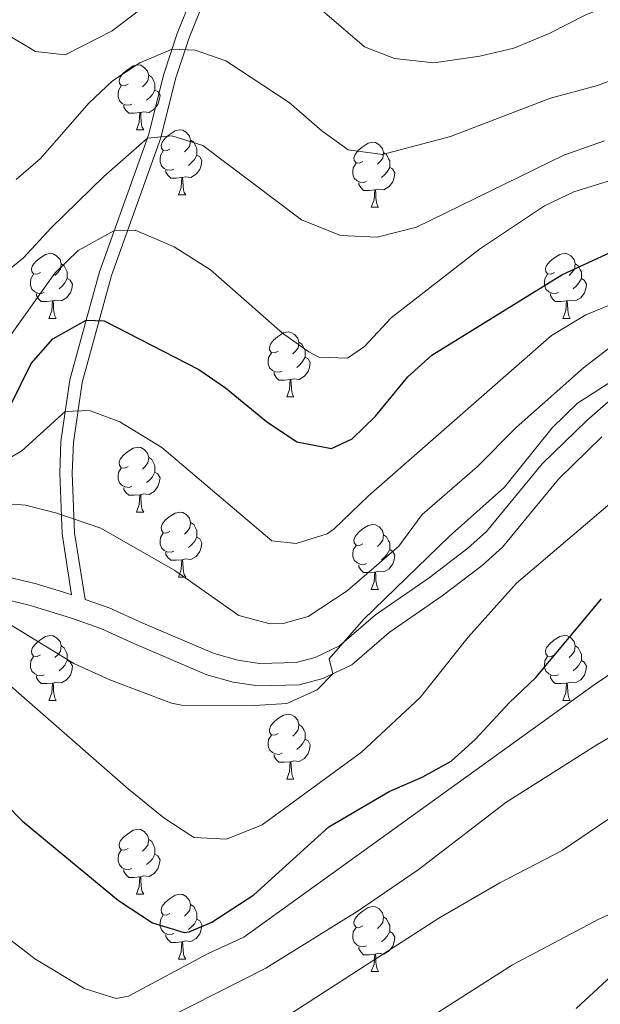
# Model space of a CAD drawing. Units: metres. Extents: x 623896 to 628404, y 720100 to 723151.
# Drawn here: x 624872 to 624962, y 721449 to 721601 of the extents above; entities that cross this region are included whole.
import ezdxf

# ---------------------------------------------------------------- set-up
doc = ezdxf.new("R2010")
doc.units = ezdxf.units.M
doc.header["$MEASUREMENT"] = 0
doc.linetypes.add('DGN Style 3', pattern=[69.1046048293578, 49.36043202096986, -19.74417280838794])
for name, color, linetype, lineweight in [('Carátula', 7, 'Continuous', 5), ('Elementos auxiliares', 7, 'Continuous', 5), ('Entidades rústicas y varios', 7, 'Continuous', 5), ('Relieve y altimetría', 7, 'Continuous', 5), ('Viales y ferrocarril', 7, 'Continuous', 5)]:
    doc.layers.add(name, color=color, linetype=linetype, lineweight=lineweight)

msp = doc.modelspace()

# ---------------------------------------------------------------- linework, layer by layer
at = {"layer": 'Carátula', "color": 7, "linetype": 'Continuous', "lineweight": 5}
msp.add_3dface([(623950.1699999999, 720099.8800000001), (628404.4299999999, 720181.21), (628350.21, 723150.72), (623895.95, 723069.3900000001)], dxfattribs=at)
at = {"layer": 'Elementos auxiliares', "color": 250, "linetype": 'Continuous', "lineweight": 5}
msp.add_3dface([(624777.51, 722823.03), (628193.3200000001, 722885.4299999999), (628236.0800000001, 720572.0800000001), (624819.1200000001, 720509.69)], dxfattribs=at)
at = {"layer": 'Entidades rústicas y varios', "color": 92, "linetype": 'Continuous', "lineweight": 5}
for p, q in [((624889.97, 721584.26), (624891.1000000001, 721584.26)), ((624896.45, 721574.22), (624897.5700000001, 721574.22)), ((624926.22, 721572.3200000001), (624927.3400000001, 721572.3200000001)), ((624876.47, 721555.1699999999), (624877.5900000001, 721555.1699999999)), ((624955.79, 721555.1699999999), (624956.9199999999, 721555.1699999999)), ((624913.1599999999, 721543.03), (624914.28, 721543.03)), ((624889.97, 721525.26), (624891.1000000001, 721525.26)), ((624896.45, 721515.23), (624897.5700000001, 721515.23)), ((624926.22, 721513.3200000001), (624927.3400000001, 721513.3200000001)), ((624876.47, 721496.1799999999), (624877.5900000001, 721496.1799999999)), ((624955.79, 721496.1799999999), (624956.9199999999, 721496.1799999999)), ((624913.1599999999, 721484.04), (624914.28, 721484.04)), ((624889.97, 721466.27), (624891.1000000001, 721466.27)), ((624896.45, 721456.24), (624897.5700000001, 721456.24)), ((624926.22, 721454.3300000001), (624927.3400000001, 721454.3300000001))]:
    msp.add_line(p, q, dxfattribs=at)
at = {"layer": 'Entidades rústicas y varios', "color": 92, "linetype": 'Continuous', "lineweight": 5, "flags": 128}
for points in [[(624888.6699999999, 721591.3200000001), (624888.1399999999, 721591.05), (624887.6100000001, 721591.1100000001), (624887.3500000001, 721591.48), (624887.29, 721591.8999999999), (624887.45, 721592.4199999999), (624887.9299999999, 721593.02), (624888.5700000001, 721593.55), (624889.47, 721594.1300000001), (624890.21, 721594.29), (624890.6399999999, 721594.24), (624891.1699999999, 721593.9199999999), (624891.7, 721593.3400000001), (624891.8600000001, 721592.7), (624891.75, 721591.8500000001), (624891.3200000001, 721591.3200000001), (624890.8999999999, 721590.8900000001)], [(624891.8600000001, 721592.7), (624892.3300000001, 721592.3800000001), (624892.6499999999, 721591.74), (624892.81, 721591.4199999999), (624892.81, 721590.8400000001), (624892.81, 721590.4199999999), (624892.44, 721589.73), (624892.02, 721589.25), (624891.54, 721588.8300000001)], [(624889.26, 721588.24), (624888.8300000001, 721588.0800000001), (624888.25, 721588.1400000001), (624887.77, 721588.3500000001), (624887.3500000001, 721588.77), (624887.1300000001, 721589.3600000001), (624887.1300000001, 721589.78), (624887.19, 721590.3600000001), (624887.6100000001, 721591.05)], [(624892.81, 721590.4199999999), (624893.26, 721590.1699999999), (624893.6100000001, 721589.55), (624893.5, 721588.8300000001), (624893.29, 721588.19), (624892.7, 721587.45), (624891.9099999999, 721586.97), (624891.06, 721587.0700000001), (624890.6300000001, 721586.94)], [(624890.52, 721586.94), (624889.6300000001, 721586.8600000001), (624888.78, 721586.8600000001), (624888.3600000001, 721587.29), (624888.04, 721587.76), (624888.04, 721588.0800000001)], [(624889.97, 721584.26), (624890.4099999999, 721585.4199999999), (624890.52, 721586.94), (624890.6300000001, 721586.94), (624890.6599999999, 721586.3600000001), (624890.7, 721585.6699999999), (624890.77, 721585.06), (624890.8800000001, 721584.6599999999), (624891.1000000001, 721584.26)], [(624895.1499999999, 721581.28), (624894.6200000001, 721581.02), (624894.0900000001, 721581.0700000001), (624893.8200000001, 721581.44), (624893.77, 721581.8700000001), (624893.9299999999, 721582.3900000001), (624894.4099999999, 721582.98), (624895.04, 721583.51), (624895.94, 721584.1000000001), (624896.69, 721584.26), (624897.1100000001, 721584.2), (624897.6399999999, 721583.8900000001), (624898.1699999999, 721583.3), (624898.3300000001, 721582.6599999999), (624898.22, 721581.81), (624897.8, 721581.28), (624897.3800000001, 721580.8600000001)], [(624898.3300000001, 721582.6599999999), (624898.81, 721582.3500000001), (624899.1200000001, 721581.71), (624899.28, 721581.3900000001), (624899.28, 721580.81), (624899.28, 721580.3800000001), (624898.9099999999, 721579.69), (624898.49, 721579.21), (624898.01, 721578.79)], [(624924.9199999999, 721579.3800000001), (624924.3899999999, 721579.1100000001), (624923.8600000001, 721579.1699999999), (624923.5900000001, 721579.54), (624923.54, 721579.96), (624923.7, 721580.48), (624924.1799999999, 721581.0800000001), (624924.81, 721581.6100000001), (624925.71, 721582.19), (624926.46, 721582.3500000001), (624926.8800000001, 721582.3), (624927.4099999999, 721581.98), (624927.94, 721581.3999999999), (624928.1000000001, 721580.76), (624927.99, 721579.9099999999), (624927.5700000001, 721579.3800000001), (624927.1499999999, 721578.95)], [(624895.73, 721578.2), (624895.31, 721578.04), (624894.72, 721578.1000000001), (624894.25, 721578.31), (624893.8200000001, 721578.74), (624893.6100000001, 721579.3200000001), (624893.6100000001, 721579.74), (624893.6599999999, 721580.3300000001), (624894.0900000001, 721581.02)], [(624928.1000000001, 721580.76), (624928.5800000001, 721580.44), (624928.8899999999, 721579.8), (624929.05, 721579.48), (624929.05, 721578.8999999999), (624929.05, 721578.48), (624928.6799999999, 721577.79), (624928.26, 721577.31), (624927.78, 721576.8900000001)], [(624899.28, 721580.3800000001), (624899.74, 721580.1300000001), (624900.0800000001, 721579.52), (624899.97, 721578.79), (624899.76, 721578.1499999999), (624899.1799999999, 721577.4099999999), (624898.3800000001, 721576.9299999999), (624897.53, 721577.04), (624897.1000000001, 721576.9099999999)], [(624896.99, 721576.9099999999), (624896.1000000001, 721576.8200000001), (624895.26, 721576.8200000001), (624894.8300000001, 721577.25), (624894.51, 721577.73), (624894.51, 721578.04)], [(624925.5, 721576.3), (624925.0800000001, 721576.1400000001), (624924.49, 721576.2), (624924.02, 721576.4099999999), (624923.5900000001, 721576.8300000001), (624923.3800000001, 721577.4199999999), (624923.3800000001, 721577.8400000001), (624923.4299999999, 721578.4199999999), (624923.8600000001, 721579.1100000001)], [(624929.05, 721578.48), (624929.51, 721578.23), (624929.8500000001, 721577.6100000001), (624929.74, 721576.8900000001), (624929.53, 721576.25), (624928.95, 721575.51), (624928.1499999999, 721575.03), (624927.3, 721575.1300000001), (624926.8700000001, 721575)], [(624896.45, 721574.22), (624896.8800000001, 721575.3800000001), (624896.99, 721576.9099999999), (624897.1000000001, 721576.9099999999), (624897.1399999999, 721576.3200000001), (624897.1699999999, 721575.6400000001), (624897.24, 721575.02), (624897.3600000001, 721574.6200000001), (624897.5700000001, 721574.22)], [(624926.76, 721575), (624925.8700000001, 721574.9199999999), (624925.03, 721574.9199999999), (624924.6000000001, 721575.3500000001), (624924.28, 721575.8200000001), (624924.28, 721576.1400000001)], [(624926.22, 721572.3200000001), (624926.6499999999, 721573.48), (624926.76, 721575), (624926.8700000001, 721575), (624926.9099999999, 721574.4199999999), (624926.94, 721573.73), (624927.01, 721573.1200000001), (624927.1300000001, 721572.72), (624927.3400000001, 721572.3200000001)], [(624875.1699999999, 721562.23), (624874.6399999999, 721561.97), (624874.1100000001, 721562.02), (624873.8400000001, 721562.3900000001), (624873.79, 721562.8200000001), (624873.95, 721563.3400000001), (624874.4299999999, 721563.9299999999), (624875.06, 721564.46), (624875.96, 721565.05), (624876.71, 721565.21), (624877.1300000001, 721565.1499999999), (624877.6599999999, 721564.8400000001), (624878.19, 721564.25), (624878.3500000001, 721563.6100000001), (624878.24, 721562.76), (624877.8200000001, 721562.23), (624877.3999999999, 721561.81)], [(624954.49, 721562.23), (624953.97, 721561.97), (624953.4299999999, 721562.02), (624953.1699999999, 721562.3900000001), (624953.1100000001, 721562.8200000001), (624953.27, 721563.3400000001), (624953.75, 721563.9299999999), (624954.3899999999, 721564.46), (624955.29, 721565.05), (624956.03, 721565.21), (624956.46, 721565.1499999999), (624956.99, 721564.8400000001), (624957.52, 721564.25), (624957.6799999999, 721563.6100000001), (624957.5700000001, 721562.76), (624957.1499999999, 721562.23), (624956.73, 721561.81)], [(624878.3500000001, 721563.6100000001), (624878.8300000001, 721563.3), (624879.1399999999, 721562.6599999999), (624879.3, 721562.3400000001), (624879.3, 721561.76), (624879.3, 721561.3300000001), (624878.9299999999, 721560.6400000001), (624878.51, 721560.1599999999), (624878.03, 721559.74)], [(624957.6799999999, 721563.6100000001), (624958.1499999999, 721563.3), (624958.47, 721562.6599999999), (624958.6300000001, 721562.3400000001), (624958.6300000001, 721561.76), (624958.6300000001, 721561.3300000001), (624958.26, 721560.6400000001), (624957.8400000001, 721560.1599999999), (624957.3600000001, 721559.74)], [(624875.75, 721559.1499999999), (624875.3300000001, 721558.99), (624874.74, 721559.05), (624874.27, 721559.26), (624873.8400000001, 721559.69), (624873.6300000001, 721560.27), (624873.6300000001, 721560.69), (624873.6799999999, 721561.28), (624874.1100000001, 721561.97)], [(624879.3, 721561.3300000001), (624879.76, 721561.0800000001), (624880.1000000001, 721560.47), (624879.99, 721559.74), (624879.78, 721559.1000000001), (624879.2, 721558.3600000001), (624878.3999999999, 721557.8800000001), (624877.55, 721557.99), (624877.1200000001, 721557.8600000001)], [(624955.0800000001, 721559.1499999999), (624954.6499999999, 721558.99), (624954.0700000001, 721559.05), (624953.5900000001, 721559.26), (624953.1699999999, 721559.69), (624952.95, 721560.27), (624952.95, 721560.69), (624953.01, 721561.28), (624953.4299999999, 721561.97)], [(624958.6300000001, 721561.3300000001), (624959.0900000001, 721561.0800000001), (624959.4299999999, 721560.47), (624959.3200000001, 721559.74), (624959.1100000001, 721559.1000000001), (624958.53, 721558.3600000001), (624957.73, 721557.8800000001), (624956.8800000001, 721557.99), (624956.45, 721557.8600000001)], [(624877.01, 721557.8600000001), (624876.1200000001, 721557.77), (624875.28, 721557.77), (624874.8500000001, 721558.2), (624874.53, 721558.6799999999), (624874.53, 721558.99)], [(624876.47, 721555.1699999999), (624876.8999999999, 721556.3300000001), (624877.01, 721557.8600000001), (624877.1200000001, 721557.8600000001), (624877.1599999999, 721557.27), (624877.19, 721556.5900000001), (624877.26, 721555.97), (624877.3800000001, 721555.5700000001), (624877.5900000001, 721555.1699999999)], [(624956.3400000001, 721557.8600000001), (624955.45, 721557.77), (624954.6100000001, 721557.77), (624954.1799999999, 721558.2), (624953.8600000001, 721558.6799999999), (624953.8600000001, 721558.99)], [(624955.79, 721555.1699999999), (624956.23, 721556.3300000001), (624956.3400000001, 721557.8600000001), (624956.45, 721557.8600000001), (624956.49, 721557.27), (624956.52, 721556.5900000001), (624956.5900000001, 721555.97), (624956.71, 721555.5700000001), (624956.9199999999, 721555.1699999999)], [(624911.8600000001, 721550.0900000001), (624911.3300000001, 721549.8300000001), (624910.8, 721549.8800000001), (624910.53, 721550.25), (624910.48, 721550.6799999999), (624910.6399999999, 721551.2), (624911.1200000001, 721551.79), (624911.75, 721552.3200000001), (624912.6499999999, 721552.9099999999), (624913.3999999999, 721553.0700000001), (624913.8200000001, 721553.01), (624914.3500000001, 721552.7), (624914.8800000001, 721552.1100000001), (624915.04, 721551.47), (624914.9299999999, 721550.6200000001), (624914.51, 721550.0900000001), (624914.0900000001, 721549.6699999999)], [(624915.04, 721551.47), (624915.52, 721551.1599999999), (624915.8300000001, 721550.52), (624915.99, 721550.2), (624915.99, 721549.6200000001), (624915.99, 721549.19), (624915.6200000001, 721548.5), (624915.2, 721548.02), (624914.72, 721547.6000000001)], [(624912.44, 721547.01), (624912.02, 721546.8500000001), (624911.4299999999, 721546.9099999999), (624910.96, 721547.1200000001), (624910.53, 721547.55), (624910.3200000001, 721548.1300000001), (624910.3200000001, 721548.55), (624910.3700000001, 721549.1400000001), (624910.8, 721549.8300000001)], [(624915.99, 721549.19), (624916.45, 721548.94), (624916.79, 721548.3300000001), (624916.6799999999, 721547.6000000001), (624916.47, 721546.96), (624915.8899999999, 721546.22), (624915.0900000001, 721545.74), (624914.24, 721545.8500000001), (624913.81, 721545.72)], [(624913.7, 721545.72), (624912.81, 721545.6300000001), (624911.97, 721545.6300000001), (624911.54, 721546.06), (624911.22, 721546.54), (624911.22, 721546.8500000001)], [(624913.1599999999, 721543.03), (624913.5900000001, 721544.19), (624913.7, 721545.72), (624913.81, 721545.72), (624913.8500000001, 721545.1300000001), (624913.8800000001, 721544.45), (624913.95, 721543.8300000001), (624914.0700000001, 721543.4299999999), (624914.28, 721543.03)], [(624888.6699999999, 721532.3200000001), (624888.1399999999, 721532.06), (624887.6100000001, 721532.1100000001), (624887.3500000001, 721532.48), (624887.29, 721532.9099999999), (624887.45, 721533.4299999999), (624887.9299999999, 721534.02), (624888.5700000001, 721534.55), (624889.47, 721535.1400000001), (624890.21, 721535.3), (624890.6399999999, 721535.24), (624891.1699999999, 721534.9299999999), (624891.7, 721534.3400000001), (624891.8600000001, 721533.7), (624891.75, 721532.8500000001), (624891.3200000001, 721532.3200000001), (624890.8999999999, 721531.8999999999)], [(624891.8600000001, 721533.7), (624892.3300000001, 721533.3900000001), (624892.6499999999, 721532.75), (624892.81, 721532.4299999999), (624892.81, 721531.8500000001), (624892.81, 721531.4199999999), (624892.44, 721530.73), (624892.02, 721530.25), (624891.54, 721529.8300000001)], [(624889.26, 721529.24), (624888.8300000001, 721529.0800000001), (624888.25, 721529.1400000001), (624887.77, 721529.3500000001), (624887.3500000001, 721529.78), (624887.1300000001, 721530.3600000001), (624887.1300000001, 721530.78), (624887.19, 721531.3700000001), (624887.6100000001, 721532.06)], [(624892.81, 721531.4199999999), (624893.26, 721531.1699999999), (624893.6100000001, 721530.56), (624893.5, 721529.8300000001), (624893.29, 721529.19), (624892.7, 721528.45), (624891.9099999999, 721527.97), (624891.06, 721528.0800000001), (624890.6300000001, 721527.95)], [(624890.52, 721527.95), (624889.6300000001, 721527.8600000001), (624888.78, 721527.8600000001), (624888.3600000001, 721528.29), (624888.04, 721528.77), (624888.04, 721529.0800000001)], [(624889.97, 721525.26), (624890.4099999999, 721526.4199999999), (624890.52, 721527.95), (624890.6300000001, 721527.95), (624890.6599999999, 721527.3600000001), (624890.7, 721526.6799999999), (624890.77, 721526.06), (624890.8800000001, 721525.6599999999), (624891.1000000001, 721525.26)], [(624895.1499999999, 721522.29), (624894.6200000001, 721522.02), (624894.0900000001, 721522.0800000001), (624893.8200000001, 721522.45), (624893.77, 721522.8700000001), (624893.9299999999, 721523.3900000001), (624894.4099999999, 721523.99), (624895.04, 721524.52), (624895.94, 721525.1000000001), (624896.69, 721525.26), (624897.1100000001, 721525.21), (624897.6399999999, 721524.8900000001), (624898.1699999999, 721524.31), (624898.3300000001, 721523.6699999999), (624898.22, 721522.8200000001), (624897.8, 721522.29), (624897.3800000001, 721521.8600000001)], [(624898.3300000001, 721523.6699999999), (624898.81, 721523.3500000001), (624899.1200000001, 721522.71), (624899.28, 721522.3900000001), (624899.28, 721521.81), (624899.28, 721521.3900000001), (624898.9099999999, 721520.7), (624898.49, 721520.22), (624898.01, 721519.8)], [(624924.9199999999, 721520.3800000001), (624924.3899999999, 721520.1200000001), (624923.8600000001, 721520.1699999999), (624923.5900000001, 721520.54), (624923.54, 721520.97), (624923.7, 721521.49), (624924.1799999999, 721522.0800000001), (624924.81, 721522.6100000001), (624925.71, 721523.2), (624926.46, 721523.3600000001), (624926.8800000001, 721523.3), (624927.4099999999, 721522.99), (624927.94, 721522.3999999999), (624928.1000000001, 721521.76), (624927.99, 721520.9099999999), (624927.5700000001, 721520.3800000001), (624927.1499999999, 721519.96)], [(624895.73, 721519.21), (624895.31, 721519.05), (624894.72, 721519.1100000001), (624894.25, 721519.3200000001), (624893.8200000001, 721519.74), (624893.6100000001, 721520.3300000001), (624893.6100000001, 721520.75), (624893.6599999999, 721521.3300000001), (624894.0900000001, 721522.02)], [(624899.28, 721521.3900000001), (624899.74, 721521.1400000001), (624900.0800000001, 721520.52), (624899.97, 721519.8), (624899.76, 721519.1599999999), (624899.1799999999, 721518.4199999999), (624898.3800000001, 721517.94), (624897.53, 721518.04), (624897.1000000001, 721517.9099999999)], [(624928.1000000001, 721521.76), (624928.5800000001, 721521.45), (624928.8899999999, 721520.81), (624929.05, 721520.49), (624929.05, 721519.9099999999), (624929.05, 721519.48), (624928.6799999999, 721518.79), (624928.26, 721518.31), (624927.78, 721517.8900000001)], [(624925.5, 721517.3), (624925.0800000001, 721517.1400000001), (624924.49, 721517.2), (624924.02, 721517.4099999999), (624923.5900000001, 721517.8400000001), (624923.3800000001, 721518.4199999999), (624923.3800000001, 721518.8400000001), (624923.4299999999, 721519.4299999999), (624923.8600000001, 721520.1200000001)], [(624896.99, 721517.9099999999), (624896.1000000001, 721517.8300000001), (624895.26, 721517.8300000001), (624894.8300000001, 721518.26), (624894.51, 721518.73), (624894.51, 721519.05)], [(624929.05, 721519.48), (624929.51, 721519.23), (624929.8500000001, 721518.6200000001), (624929.74, 721517.8900000001), (624929.53, 721517.25), (624928.95, 721516.51), (624928.1499999999, 721516.03), (624927.3, 721516.1400000001), (624926.8700000001, 721516.01)], [(624896.45, 721515.23), (624896.8800000001, 721516.3900000001), (624896.99, 721517.9099999999), (624897.1000000001, 721517.9099999999), (624897.1399999999, 721517.3300000001), (624897.1699999999, 721516.6400000001), (624897.24, 721516.03), (624897.3600000001, 721515.6300000001), (624897.5700000001, 721515.23)], [(624926.76, 721516.01), (624925.8700000001, 721515.9199999999), (624925.03, 721515.9199999999), (624924.6000000001, 721516.3500000001), (624924.28, 721516.8300000001), (624924.28, 721517.1400000001)], [(624926.22, 721513.3200000001), (624926.6499999999, 721514.48), (624926.76, 721516.01), (624926.8700000001, 721516.01), (624926.9099999999, 721515.4199999999), (624926.94, 721514.74), (624927.01, 721514.1200000001), (624927.1300000001, 721513.72), (624927.3400000001, 721513.3200000001)], [(624875.1699999999, 721503.24), (624874.6399999999, 721502.98), (624874.1100000001, 721503.03), (624873.8400000001, 721503.3999999999), (624873.79, 721503.8300000001), (624873.95, 721504.3500000001), (624874.4299999999, 721504.94), (624875.06, 721505.47), (624875.96, 721506.06), (624876.71, 721506.22), (624877.1300000001, 721506.1599999999), (624877.6599999999, 721505.8500000001), (624878.19, 721505.26), (624878.3500000001, 721504.6200000001), (624878.24, 721503.77), (624877.8200000001, 721503.24), (624877.3999999999, 721502.8200000001)], [(624954.49, 721503.24), (624953.97, 721502.98), (624953.4299999999, 721503.03), (624953.1699999999, 721503.3999999999), (624953.1100000001, 721503.8300000001), (624953.27, 721504.3500000001), (624953.75, 721504.94), (624954.3899999999, 721505.47), (624955.29, 721506.06), (624956.03, 721506.22), (624956.46, 721506.1599999999), (624956.99, 721505.8500000001), (624957.52, 721505.26), (624957.6799999999, 721504.6200000001), (624957.5700000001, 721503.77), (624957.1499999999, 721503.24), (624956.73, 721502.8200000001)], [(624878.3500000001, 721504.6200000001), (624878.8300000001, 721504.31), (624879.1399999999, 721503.6699999999), (624879.3, 721503.3500000001), (624879.3, 721502.77), (624879.3, 721502.3400000001), (624878.9299999999, 721501.6499999999), (624878.51, 721501.1699999999), (624878.03, 721500.75)], [(624957.6799999999, 721504.6200000001), (624958.1499999999, 721504.31), (624958.47, 721503.6699999999), (624958.6300000001, 721503.3500000001), (624958.6300000001, 721502.77), (624958.6300000001, 721502.3400000001), (624958.26, 721501.6499999999), (624957.8400000001, 721501.1699999999), (624957.3600000001, 721500.75)], [(624875.75, 721500.1599999999), (624875.3300000001, 721500), (624874.74, 721500.06), (624874.27, 721500.27), (624873.8400000001, 721500.7), (624873.6300000001, 721501.28), (624873.6300000001, 721501.7), (624873.6799999999, 721502.29), (624874.1100000001, 721502.98)], [(624879.3, 721502.3400000001), (624879.76, 721502.0900000001), (624880.1000000001, 721501.48), (624879.99, 721500.75), (624879.78, 721500.1100000001), (624879.2, 721499.3700000001), (624878.3999999999, 721498.8900000001), (624877.55, 721499), (624877.1200000001, 721498.8700000001)], [(624955.0800000001, 721500.1599999999), (624954.6499999999, 721500), (624954.0700000001, 721500.06), (624953.5900000001, 721500.27), (624953.1699999999, 721500.7), (624952.95, 721501.28), (624952.95, 721501.7), (624953.01, 721502.29), (624953.4299999999, 721502.98)], [(624958.6300000001, 721502.3400000001), (624959.0900000001, 721502.0900000001), (624959.4299999999, 721501.48), (624959.3200000001, 721500.75), (624959.1100000001, 721500.1100000001), (624958.53, 721499.3700000001), (624957.73, 721498.8900000001), (624956.8800000001, 721499), (624956.45, 721498.8700000001)], [(624877.01, 721498.8700000001), (624876.1200000001, 721498.78), (624875.28, 721498.78), (624874.8500000001, 721499.21), (624874.53, 721499.69), (624874.53, 721500)], [(624876.47, 721496.1799999999), (624876.8999999999, 721497.3400000001), (624877.01, 721498.8700000001), (624877.1200000001, 721498.8700000001), (624877.1599999999, 721498.28), (624877.19, 721497.6000000001), (624877.26, 721496.98), (624877.3800000001, 721496.5800000001), (624877.5900000001, 721496.1799999999)], [(624956.3400000001, 721498.8700000001), (624955.45, 721498.78), (624954.6100000001, 721498.78), (624954.1799999999, 721499.21), (624953.8600000001, 721499.69), (624953.8600000001, 721500)], [(624955.79, 721496.1799999999), (624956.23, 721497.3400000001), (624956.3400000001, 721498.8700000001), (624956.45, 721498.8700000001), (624956.49, 721498.28), (624956.52, 721497.6000000001), (624956.5900000001, 721496.98), (624956.71, 721496.5800000001), (624956.9199999999, 721496.1799999999)], [(624911.8600000001, 721491.1000000001), (624911.3300000001, 721490.8400000001), (624910.8, 721490.8900000001), (624910.53, 721491.26), (624910.48, 721491.69), (624910.6399999999, 721492.21), (624911.1200000001, 721492.8), (624911.75, 721493.3300000001), (624912.6499999999, 721493.9199999999), (624913.3999999999, 721494.0800000001), (624913.8200000001, 721494.02), (624914.3500000001, 721493.71), (624914.8800000001, 721493.1200000001), (624915.04, 721492.48), (624914.9299999999, 721491.6300000001), (624914.51, 721491.1000000001), (624914.0900000001, 721490.6799999999)], [(624915.04, 721492.48), (624915.52, 721492.1699999999), (624915.8300000001, 721491.53), (624915.99, 721491.21), (624915.99, 721490.6300000001), (624915.99, 721490.2), (624915.6200000001, 721489.51), (624915.2, 721489.03), (624914.72, 721488.6100000001)], [(624912.44, 721488.02), (624912.02, 721487.8600000001), (624911.4299999999, 721487.9199999999), (624910.96, 721488.1300000001), (624910.53, 721488.56), (624910.3200000001, 721489.1400000001), (624910.3200000001, 721489.56), (624910.3700000001, 721490.1499999999), (624910.8, 721490.8400000001)], [(624915.99, 721490.2), (624916.45, 721489.95), (624916.79, 721489.3400000001), (624916.6799999999, 721488.6100000001), (624916.47, 721487.97), (624915.8899999999, 721487.23), (624915.0900000001, 721486.75), (624914.24, 721486.8600000001), (624913.81, 721486.73)], [(624913.7, 721486.73), (624912.81, 721486.6400000001), (624911.97, 721486.6400000001), (624911.54, 721487.0700000001), (624911.22, 721487.55), (624911.22, 721487.8600000001)], [(624913.1599999999, 721484.04), (624913.5900000001, 721485.2), (624913.7, 721486.73), (624913.81, 721486.73), (624913.8500000001, 721486.1400000001), (624913.8800000001, 721485.46), (624913.95, 721484.8400000001), (624914.0700000001, 721484.44), (624914.28, 721484.04)], [(624888.6699999999, 721473.3300000001), (624888.1399999999, 721473.0700000001), (624887.6100000001, 721473.1200000001), (624887.3500000001, 721473.49), (624887.29, 721473.9199999999), (624887.45, 721474.44), (624887.9299999999, 721475.03), (624888.5700000001, 721475.56), (624889.47, 721476.1499999999), (624890.21, 721476.31), (624890.6399999999, 721476.25), (624891.1699999999, 721475.94), (624891.7, 721475.3500000001), (624891.8600000001, 721474.71), (624891.75, 721473.8600000001), (624891.3200000001, 721473.3300000001), (624890.8999999999, 721472.9099999999)], [(624891.8600000001, 721474.71), (624892.3300000001, 721474.3999999999), (624892.6499999999, 721473.76), (624892.81, 721473.44), (624892.81, 721472.8600000001), (624892.81, 721472.4299999999), (624892.44, 721471.74), (624892.02, 721471.26), (624891.54, 721470.8400000001)], [(624889.26, 721470.25), (624888.8300000001, 721470.0900000001), (624888.25, 721470.1499999999), (624887.77, 721470.3600000001), (624887.3500000001, 721470.79), (624887.1300000001, 721471.3700000001), (624887.1300000001, 721471.79), (624887.19, 721472.3800000001), (624887.6100000001, 721473.0700000001)], [(624892.81, 721472.4299999999), (624893.26, 721472.1799999999), (624893.6100000001, 721471.5700000001), (624893.5, 721470.8400000001), (624893.29, 721470.2), (624892.7, 721469.46), (624891.9099999999, 721468.98), (624891.06, 721469.0900000001), (624890.6300000001, 721468.96)], [(624890.52, 721468.96), (624889.6300000001, 721468.8700000001), (624888.78, 721468.8700000001), (624888.3600000001, 721469.3), (624888.04, 721469.78), (624888.04, 721470.0900000001)], [(624889.97, 721466.27), (624890.4099999999, 721467.4299999999), (624890.52, 721468.96), (624890.6300000001, 721468.96), (624890.6599999999, 721468.3700000001), (624890.7, 721467.69), (624890.77, 721467.0700000001), (624890.8800000001, 721466.6699999999), (624891.1000000001, 721466.27)], [(624895.1499999999, 721463.3), (624894.6200000001, 721463.03), (624894.0900000001, 721463.0900000001), (624893.8200000001, 721463.46), (624893.77, 721463.8800000001), (624893.9299999999, 721464.3999999999), (624894.4099999999, 721465), (624895.04, 721465.53), (624895.94, 721466.1100000001), (624896.69, 721466.27), (624897.1100000001, 721466.22), (624897.6399999999, 721465.8999999999), (624898.1699999999, 721465.3200000001), (624898.3300000001, 721464.6799999999), (624898.22, 721463.8300000001), (624897.8, 721463.3), (624897.3800000001, 721462.8700000001)], [(624898.3300000001, 721464.6799999999), (624898.81, 721464.3600000001), (624899.1200000001, 721463.72), (624899.28, 721463.3999999999), (624899.28, 721462.8200000001), (624899.28, 721462.3999999999), (624898.9099999999, 721461.71), (624898.49, 721461.23), (624898.01, 721460.81)], [(624924.9199999999, 721461.3900000001), (624924.3899999999, 721461.1300000001), (624923.8600000001, 721461.1799999999), (624923.5900000001, 721461.55), (624923.54, 721461.98), (624923.7, 721462.5), (624924.1799999999, 721463.0900000001), (624924.81, 721463.6200000001), (624925.71, 721464.21), (624926.46, 721464.3700000001), (624926.8800000001, 721464.31), (624927.4099999999, 721464), (624927.94, 721463.4099999999), (624928.1000000001, 721462.77), (624927.99, 721461.9199999999), (624927.5700000001, 721461.3900000001), (624927.1499999999, 721460.97)], [(624895.73, 721460.22), (624895.31, 721460.06), (624894.72, 721460.1200000001), (624894.25, 721460.3300000001), (624893.8200000001, 721460.75), (624893.6100000001, 721461.3400000001), (624893.6100000001, 721461.76), (624893.6599999999, 721462.3400000001), (624894.0900000001, 721463.03)], [(624899.28, 721462.3999999999), (624899.74, 721462.1499999999), (624900.0800000001, 721461.53), (624899.97, 721460.81), (624899.76, 721460.1699999999), (624899.1799999999, 721459.4299999999), (624898.3800000001, 721458.95), (624897.53, 721459.05), (624897.1000000001, 721458.9199999999)], [(624928.1000000001, 721462.77), (624928.5800000001, 721462.46), (624928.8899999999, 721461.8200000001), (624929.05, 721461.5), (624929.05, 721460.9199999999), (624929.05, 721460.49), (624928.6799999999, 721459.8), (624928.26, 721459.3200000001), (624927.78, 721458.8999999999)], [(624925.5, 721458.31), (624925.0800000001, 721458.1499999999), (624924.49, 721458.21), (624924.02, 721458.4199999999), (624923.5900000001, 721458.8500000001), (624923.3800000001, 721459.4299999999), (624923.3800000001, 721459.8500000001), (624923.4299999999, 721460.44), (624923.8600000001, 721461.1300000001)], [(624896.99, 721458.9199999999), (624896.1000000001, 721458.8400000001), (624895.26, 721458.8400000001), (624894.8300000001, 721459.27), (624894.51, 721459.74), (624894.51, 721460.06)], [(624929.05, 721460.49), (624929.51, 721460.24), (624929.8500000001, 721459.6300000001), (624929.74, 721458.8999999999), (624929.53, 721458.26), (624928.95, 721457.52), (624928.1499999999, 721457.04), (624927.3, 721457.1499999999), (624926.8700000001, 721457.02)], [(624896.45, 721456.24), (624896.8800000001, 721457.3999999999), (624896.99, 721458.9199999999), (624897.1000000001, 721458.9199999999), (624897.1399999999, 721458.3400000001), (624897.1699999999, 721457.6499999999), (624897.24, 721457.04), (624897.3600000001, 721456.6400000001), (624897.5700000001, 721456.24)], [(624926.76, 721457.02), (624925.8700000001, 721456.9299999999), (624925.03, 721456.9299999999), (624924.6000000001, 721457.3600000001), (624924.28, 721457.8400000001), (624924.28, 721458.1499999999)], [(624926.22, 721454.3300000001), (624926.6499999999, 721455.49), (624926.76, 721457.02), (624926.8700000001, 721457.02), (624926.9099999999, 721456.4299999999), (624926.94, 721455.75), (624927.01, 721455.1300000001), (624927.1300000001, 721454.73), (624927.3400000001, 721454.3300000001)]]:
    msp.add_lwpolyline(points, dxfattribs=at)
at = {"layer": 'Relieve y altimetría', "color": 30, "linetype": 'Continuous', "lineweight": 5, "flags": 128}
for points, elevation in [([(624798.4099999999, 721660.8900000001), (624801.6000000001, 721658.24), (624807.8700000001, 721651.97), (624811.6200000001, 721648.6699999999), (624821.55, 721640.56), (624834.1699999999, 721627.72), (624843.23, 721620.97), (624865.6699999999, 721602.1799999999), (624869.9299999999, 721599.03), (624874.3999999999, 721596.3400000001), (624878.95, 721595.8500000001), (624886.23, 721599.55), (624900.9299999999, 721610.78), (624904.03, 721610.72), (624908.8300000001, 721609.3300000001), (624913.5700000001, 721607.0900000001), (624925.1699999999, 721597.1000000001), (624929.8200000001, 721595.27), (624935.8500000001, 721594.6100000001), (624942.97, 721595.6499999999), (624948.21, 721596.8700000001), (624953.6599999999, 721599.1599999999), (624959.4099999999, 721602.0800000001), (624969.95, 721606.1699999999)], 845), ([(624799.27, 721613.21), (624807.76, 721609.52), (624808.77, 721608.5700000001), (624817.97, 721596.99), (624832.54, 721575.74), (624836.0900000001, 721572.22), (624845.45, 721564.3200000001), (624856.3800000001, 721559.6200000001), (624861.3700000001, 721559.31), (624867.51, 721560.77), (624868.6399999999, 721561.3600000001), (624872.54, 721564.49), (624876.8200000001, 721569.1300000001), (624884.94, 721577.0900000001), (624891.6799999999, 721582.98), (624895.4299999999, 721583.3700000001), (624900.2, 721581.8700000001), (624915.46, 721570.3999999999), (624921.47, 721567.95), (624927.1200000001, 721567.71), (624933.19, 721569.25), (624955.9299999999, 721580.3400000001), (624962.21, 721582.55)], 835), ([(624871.3899999999, 721576.5800000001), (624875.19, 721579.8300000001), (624882.6000000001, 721588.3800000001), (624886.27, 721591.8500000001), (624890.51, 721594.6300000001), (624895.48, 721596.72), (624899.03, 721596.56), (624903.77, 721594.95), (624913.55, 721588.48), (624918.6000000001, 721584.1300000001), (624922.6200000001, 721581.1799999999), (624927.95, 721580.45), (624938.4299999999, 721583.23), (624953.8899999999, 721589.1499999999), (624961.1100000001, 721591.1200000001), (624989.1799999999, 721601.6400000001)], 840), ([(624870.1499999999, 721551.94), (624877.3800000001, 721562.1699999999), (624881, 721565.6499999999), (624886.5700000001, 721568.72), (624889.78, 721568.77), (624895.8, 721566.21), (624901.3899999999, 721562.6400000001), (624912.5, 721552.8600000001), (624916.6000000001, 721550), (624918.1000000001, 721549.1799999999), (624922.53, 721549.03), (624925.1599999999, 721550.8400000001), (624929.29, 721555.23), (624942.9199999999, 721565.8400000001), (624952.9299999999, 721572.54), (624957.45, 721574.69), (624990.1599999999, 721584.8600000001)], 830), ([(624800.51, 721544.1699999999), (624803.6699999999, 721539.6300000001), (624810.6599999999, 721531.22), (624814.54, 721528.1200000001), (624815.7, 721527.53), (624820.6100000001, 721526.48), (624834.19, 721527.8300000001), (624856.8700000001, 721528.6300000001), (624867.56, 721532.01), (624872.27, 721534.74), (624878.97, 721540.78), (624882.74, 721540.95), (624887.4199999999, 721539.21), (624893.8999999999, 721535.25), (624910.8400000001, 721520.8), (624914.6100000001, 721520.4099999999), (624919.4099999999, 721521.8900000001), (624920.45, 721522.6100000001), (624925.79, 721527.79), (624954.01, 721552.5), (624959.31, 721555.71), (624975.51, 721562.3400000001)], 820), ([(624800.8800000001, 721523.76), (624805.27, 721521.6100000001), (624811.3899999999, 721519.71), (624816.3700000001, 721519.1300000001), (624831.1000000001, 721519.9099999999), (624854.8600000001, 721522.1699999999), (624860.8300000001, 721523.1499999999), (624865.99, 721525.6699999999), (624870.98, 721526.5), (624872.8400000001, 721526.3300000001), (624877.69, 721525.1200000001), (624884.5, 721522.79), (624895.8899999999, 721516.22), (624905.75, 721509.29), (624910.6200000001, 721507.99), (624912.6300000001, 721508.0700000001), (624916.49, 721509.1300000001), (624922.51, 721513.1000000001), (624930.46, 721519.98), (624934.06, 721524.8999999999), (624942.55, 721532.23), (624948.5700000001, 721538.31), (624958.94, 721547.55), (624968.79, 721555.1200000001)], 815), ([(624801.0700000001, 721513.31), (624801.4199999999, 721513.24), (624812.0700000001, 721512.76), (624817.72, 721512.8300000001), (624839.1799999999, 721513.97), (624861.47, 721516.49), (624862.1699999999, 721514.6200000001), (624866.22, 721510.48), (624880.3300000001, 721501.8999999999), (624885.8800000001, 721499.3900000001), (624895.3800000001, 721495.74), (624896.8999999999, 721495.47), (624908.19, 721495.4199999999), (624913.1799999999, 721495.7), (624917.8800000001, 721497.8300000001), (624920.28, 721500.3), (624919.69, 721502.6100000001), (624924.99, 721508.6799999999), (624938.21, 721521.51), (624946.77, 721529.1000000001), (624954.1100000001, 721538.26), (624958.04, 721542.0800000001), (624966.6200000001, 721547.56)], 810), ([(624801.3300000001, 721498.49), (624813.28, 721498.04), (624825.95, 721495.1400000001), (624830.96, 721494.79), (624836.4299999999, 721496.2), (624854.74, 721501.9099999999), (624861.04, 721502.56), (624865.94, 721501.5800000001), (624870.19, 721498.75), (624888.7, 721482.52), (624894.2, 721478.06), (624898.3600000001, 721475.31), (624898.8999999999, 721475.04), (624903.8800000001, 721474.79), (624909.3800000001, 721476.98), (624924.7, 721488.1799999999), (624933.76, 721496.6300000001), (624941.1399999999, 721505.9299999999), (624948.6000000001, 721514.28), (624965.8, 721528.9099999999)], 805), ([(624801.6499999999, 721480.8500000001), (624801.98, 721480.79), (624807.6499999999, 721479.31), (624818.26, 721475.48), (624823.8200000001, 721474.72), (624829.1200000001, 721475.4199999999), (624846.03, 721478.8500000001), (624850.03, 721477.81), (624854.03, 721474.8), (624858.1100000001, 721471.0700000001), (624861.94, 721466.9199999999), (624869.44, 721460.06), (624874.28, 721456.27), (624881.8800000001, 721451.74), (624886.8600000001, 721450.1599999999), (624888.77, 721450.52), (624901.06, 721457.1400000001), (624906.56, 721459.6599999999), (624960.6300000001, 721498.6000000001), (624972.02, 721506.31)], 795), ([(624890.77, 721445.1200000001), (624909.95, 721454.8400000001), (624924.21, 721463.7), (624933.46, 721470.01), (624946.97, 721480.45), (624961, 721489.31), (624970.52, 721494.8999999999)], 790), ([(624907.9299999999, 721444.03), (624936.6300000001, 721462.5700000001), (624946.06, 721468.04), (624955.6799999999, 721473.03), (624964.3300000001, 721478.9099999999)], 785), ([(624928.6399999999, 721443.04), (624948.02, 721455.3700000001), (624961.4099999999, 721462.45), (624965.98, 721464.48)], 780)]:
    msp.add_lwpolyline(points, dxfattribs=dict(at, elevation=elevation))
at = {"layer": 'Relieve y altimetría', "color": 30, "linetype": 'Continuous', "lineweight": 25, "flags": 128}
for points, elevation in [([(624868.79, 721538.29), (624873.72, 721548.22), (624877.06, 721552), (624882.22, 721554.8800000001), (624884.99, 721554.81), (624899.6100000001, 721547.29), (624903.7, 721544.4199999999), (624910.03, 721539.26), (624914.73, 721536.1300000001), (624920.06, 721535.1000000001), (624923.25, 721536.5900000001), (624926.8600000001, 721540.05), (624931.8400000001, 721546.1400000001), (624935.56, 721549.48), (624955.6200000001, 721561.9099999999), (624971.98, 721569.46)], 825), ([(624801.45, 721491.8400000001), (624817.25, 721491.24), (624830.3999999999, 721485.8600000001), (624835.3999999999, 721484.6799999999), (624836.8300000001, 721484.97), (624841.1200000001, 721487.25), (624851.0900000001, 721493.6100000001), (624855.97, 721493.1300000001), (624867.25, 721482.74), (624872.3800000001, 721477.56), (624887.19, 721465.29), (624892.45, 721461.8300000001), (624897.3200000001, 721460.3800000001), (624898.1100000001, 721460.48), (624901.6300000001, 721461.97), (624908.1000000001, 721466.1699999999), (624919.6699999999, 721476.6499999999), (624928.99, 721482.1200000001), (624934.1599999999, 721484.4099999999), (624938.55, 721486.8), (624942.26, 721490.1599999999), (624947.48, 721495.8), (624951.6300000001, 721499.74), (624961.73, 721511.8600000001)], 800), ([(624957.8400000001, 721448.6300000001), (624970.6399999999, 721460.47)], 775)]:
    msp.add_lwpolyline(points, dxfattribs=dict(at, elevation=elevation))
at = {"layer": 'Viales y ferrocarril', "color": 250, "linetype": 'DGN Style 3', "lineweight": 5}
for points in [[(624879.97, 721512.47, 811.58), (624878.49, 721521.8800000001, 814.1800000000001), (624878.1300000001, 721531.26, 816.72), (624878.3200000001, 721536.1599999999, 818.25), (624879.6699999999, 721545.6799999999, 821.86), (624882.22, 721554.8800000001, 825.12), (624884.29, 721562.3600000001, 827.77), (624891.8899999999, 721583.5800000001, 835.21), (624894.1599999999, 721592.7, 838.5600000000001), (624896.28, 721599.1499999999, 840.87), (624901.6699999999, 721612.6400000001, 845.66)], [(624882.04, 721511.75, 811.3000000000001), (624885.77, 721510.46, 811.36), (624890.94, 721508.1300000001, 811.3000000000001), (624901.99, 721503.4099999999, 810.52), (624905.6100000001, 721502.3800000001, 810.52), (624908.98, 721501.8999999999, 810.63), (624914.6100000001, 721502.04, 810.3000000000001), (624917.55, 721502.8, 810.19), (624921.3200000001, 721504.6000000001, 809.64), (624926.8600000001, 721509.4099999999, 809.58), (624935.1399999999, 721515.1300000001, 808.76), (624941.1100000001, 721519.6699999999, 808.38), (624943.98, 721522.26, 808.36), (624952.5800000001, 721532.69, 808.9200000000001), (624959.48, 721539.4099999999, 809.08), (624964.8200000001, 721544.0700000001, 809.53)], [(624801.1799999999, 721507.01, 806.86), (624813.95, 721507.6499999999, 807.3100000000001), (624830.72, 721507.1400000001, 808.59), (624834.94, 721507.5, 808.75), (624857.77, 721516.3700000001, 809.82), (624864.3500000001, 721516.5900000001, 810.14), (624874.3300000001, 721514.23, 810.91), (624879.3600000001, 721512.6799999999, 811.25), (624879.97, 721512.47, 811.58)]]:
    msp.add_polyline3d(points, dxfattribs=at)
at = {"layer": 'Viales y ferrocarril', "color": 250, "linetype": 'Continuous', "lineweight": 5}
for points in [[(624882.04, 721511.75, 811.3000000000001), (624880.4199999999, 721522.0700000001, 814.1800000000001), (624880.0700000001, 721531.26, 816.72), (624880.25, 721535.99, 818.25), (624881.5700000001, 721545.28, 821.86), (624886.1399999999, 721561.77, 827.77), (624893.75, 721583.02, 835.21), (624896.02, 721592.1599999999, 838.5600000000001), (624898.1000000001, 721598.49, 840.87), (624903.45, 721611.8800000001, 845.66)], [(624801.24, 721503.5700000001, 806.86), (624813.98, 721504.21, 807.3100000000001), (624830.81, 721503.7, 808.59), (624835.6799999999, 721504.1100000001, 808.75), (624843.3800000001, 721506.8900000001, 809.03), (624858.45, 721512.95, 809.82), (624864.01, 721513.1400000001, 810.14), (624873.4299999999, 721510.9099999999, 810.91), (624879.77, 721508.96, 811.35), (624884.48, 721507.27, 811.36), (624889.56, 721504.98, 811.3000000000001), (624900.8400000001, 721500.1599999999, 810.52), (624904.8999999999, 721499.01, 810.52), (624908.78, 721498.46, 810.63), (624915.0900000001, 721498.6100000001, 810.3000000000001), (624918.73, 721499.56, 810.19), (624923.22, 721501.7, 809.64), (624928.97, 721506.69, 809.58), (624937.1599999999, 721512.3500000001, 808.76), (624943.3, 721517.02, 808.38), (624946.47, 721519.8700000001, 808.36), (624955.1100000001, 721530.3600000001, 808.9200000000001), (624961.81, 721536.8800000001, 809.08)]]:
    msp.add_polyline3d(points, dxfattribs=at)

doc.saveas('drawing.dxf')
